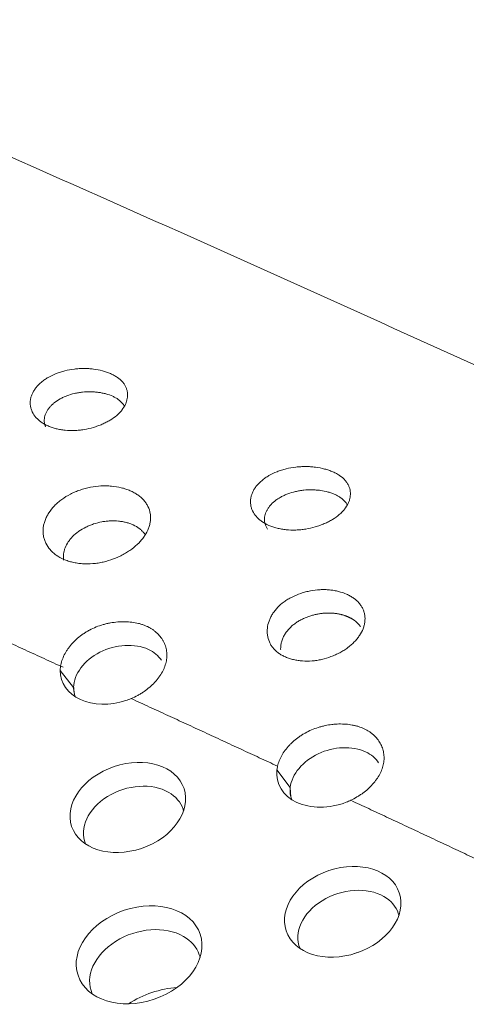
# Model space of a CAD drawing. Units: millimetres. Extents: x 0 to 841, y 0 to 594.
# Drawn here: x 455 to 463, y 419 to 436 of the extents above; entities that cross this region are included whole.
import ezdxf

# ---------------------------------------------------------------- set-up
doc = ezdxf.new("R2010")
doc.units = ezdxf.units.MM
doc.layers.add('1', color=7, linetype='Continuous', true_color=0xffffff)

msp = doc.modelspace()

# ---------------------------------------------------------------- linework, layer by layer
at = {"layer": '1', "color": 7, "linetype": 'Continuous', "lineweight": 13}
for p, q in [((455.779, 424.794), (456.019, 424.488)), ((456.024, 424.414), (456.019, 424.488)), ((459.666, 423.01), (459.905, 422.696)), ((459.917, 422.523), (459.905, 422.696))]:
    msp.add_line(p, q, dxfattribs=at)
at = {"layer": '1', "color": 3, "linetype": 'Continuous', "lineweight": 18}
for centre, major_axis, start_param, end_param in [((456.735, 424.932), (-0.929, -0.312), 6.036121, 7.848108), ((456.845, 424.606), (-0.802, -0.269), 6.036122, 6.311119), ((460.625, 423.091), (-0.935, -0.314), 5.958942, 7.914915), ((457.1, 422.012), (0.881, 0.296), 0.570759, 3.192516), ((460.734, 422.766), (-0.808, -0.272), 5.958945, 6.31319), ((457.1, 422.012), (0.881, 0.296), 0, 0.570759), ((457.1, 422.012), (0.881, 0.296), 6.232203, 6.283185), ((460.956, 420.141), (0.888, 0.298), 0.570759, 3.194381), ((460.956, 420.141), (0.888, 0.298), 0, 0.570758), ((460.956, 420.141), (0.888, 0.298), 6.230437, 6.283185), ((457.303, 419.37), (0.969, 0.326), 0.570759, 3.21382), ((457.303, 419.37), (0.969, 0.326), 0, 0.570759), ((457.303, 419.37), (0.969, 0.326), 6.2109, 6.283185), ((461.393, 418.841), (-1.222, -0.411), 4.675347, 4.759385), ((457.74, 418.069), (-1.304, -0.438), 4.372184, 5.052732)]:
    msp.add_ellipse(centre, major_axis=major_axis, ratio=0.727504, start_param=start_param, end_param=end_param, dxfattribs=at)
for centre, major_axis in [((456.991, 422.337), (-1.008, -0.339)), ((460.847, 420.466), (-1.015, -0.341)), ((457.193, 419.695), (-1.096, -0.368))]:
    msp.add_ellipse(centre, major_axis=major_axis, ratio=0.727504, dxfattribs=at)
for points, knots in [([(495.309, 414.771), (490.528, 417.219), (480.397, 422.271), (465.042, 429.504), (454.421, 434.228), (449.255, 436.461)], [0, 0, 0, 0, 0.31964, 0.67172, 1, 1, 1, 1]), ([(455.561, 429.176), (455.515, 429.196), (455.475, 429.219), (455.42, 429.257), (455.403, 429.271), (455.371, 429.3), (455.356, 429.315), (455.316, 429.361), (455.294, 429.394), (455.273, 429.437), (455.269, 429.446), (455.262, 429.464), (455.259, 429.473), (455.251, 429.5), (455.246, 429.518), (455.238, 429.573), (455.238, 429.61), (455.246, 429.657), (455.248, 429.667), (455.252, 429.686), (455.26, 429.714), (455.278, 429.76), (455.298, 429.796), (455.32, 429.831), (455.332, 429.849), (455.373, 429.9), (455.405, 429.933), (455.459, 429.978), (455.479, 429.993), (455.509, 430.014), (455.52, 430.021), (455.541, 430.034), (455.552, 430.041), (455.607, 430.073), (455.654, 430.095), (455.718, 430.12), (455.73, 430.125), (455.756, 430.134), (455.77, 430.139), (455.809, 430.151), (455.836, 430.159), (455.918, 430.179), (455.974, 430.19), (456.046, 430.198), (456.061, 430.2), (456.089, 430.203), (456.104, 430.204), (456.147, 430.206), (456.176, 430.207), (456.233, 430.207), (456.261, 430.206), (456.304, 430.203), (456.318, 430.202), (456.346, 430.199), (456.36, 430.198), (456.43, 430.189), (456.483, 430.179), (456.56, 430.158), (456.585, 430.151), (456.634, 430.134), (456.658, 430.125), (456.703, 430.105), (456.725, 430.095), (456.766, 430.072), (456.785, 430.06), (456.839, 430.023), (456.87, 429.995), (456.902, 429.959), (456.908, 429.951), (456.92, 429.936), (456.925, 429.928), (456.94, 429.905), (456.957, 429.873), (456.969, 429.84), (456.976, 429.815), (456.978, 429.806), (456.982, 429.789), (456.983, 429.781), (456.988, 429.738), (456.987, 429.703), (456.978, 429.651), (456.974, 429.634), (456.965, 429.607), (456.962, 429.599), (456.955, 429.581), (456.952, 429.572), (456.932, 429.529), (456.911, 429.495), (456.872, 429.445), (456.857, 429.429), (456.826, 429.397), (456.81, 429.381), (456.756, 429.335), (456.716, 429.307), (456.661, 429.273), (456.65, 429.267), (456.627, 429.254), (456.615, 429.248), (456.579, 429.23), (456.531, 429.207), (456.479, 429.186), (456.44, 429.172), (456.427, 429.168), (456.4, 429.159), (456.386, 429.155), (456.317, 429.134), (456.262, 429.122), (456.177, 429.108), (456.148, 429.104), (456.091, 429.098), (456.062, 429.096), (455.976, 429.093), (455.92, 429.095), (455.851, 429.102), (455.837, 429.104), (455.81, 429.107), (455.797, 429.109), (455.756, 429.116), (455.704, 429.127), (455.655, 429.141), (455.607, 429.157), (455.583, 429.166), (455.561, 429.176)], [0, 0, 0, 0, 0.03125, 0.03125, 0.046875, 0.046875, 0.0625, 0.0625, 0.09375, 0.09375, 0.101562, 0.101562, 0.109375, 0.109375, 0.125, 0.125, 0.15625, 0.15625, 0.164063, 0.164063, 0.171875, 0.1875, 0.203125, 0.203125, 0.21875, 0.21875, 0.25, 0.25, 0.265625, 0.265625, 0.273438, 0.273438, 0.28125, 0.28125, 0.3125, 0.3125, 0.320313, 0.320313, 0.328125, 0.328125, 0.34375, 0.34375, 0.375, 0.375, 0.382813, 0.382813, 0.390625, 0.390625, 0.40625, 0.40625, 0.421875, 0.421875, 0.429688, 0.429688, 0.4375, 0.4375, 0.46875, 0.46875, 0.484375, 0.484375, 0.5, 0.5, 0.515625, 0.515625, 0.53125, 0.53125, 0.5625, 0.5625, 0.570313, 0.570313, 0.578125, 0.578125, 0.59375, 0.609375, 0.609375, 0.617188, 0.617188, 0.625, 0.625, 0.65625, 0.65625, 0.671875, 0.671875, 0.679688, 0.679688, 0.6875, 0.6875, 0.71875, 0.71875, 0.734375, 0.734375, 0.75, 0.75, 0.78125, 0.78125, 0.789063, 0.789063, 0.796875, 0.796875, 0.8125, 0.828125, 0.828125, 0.835938, 0.835938, 0.84375, 0.84375, 0.875, 0.875, 0.890625, 0.890625, 0.90625, 0.90625, 0.9375, 0.9375, 0.945312, 0.945312, 0.953125, 0.953125, 0.96875, 0.984375, 0.984375, 1, 1, 1, 1]), ([(455.514, 429.16), (455.504, 429.186), (455.497, 429.212), (455.493, 429.246), (455.492, 429.254), (455.492, 429.27), (455.492, 429.278), (455.493, 429.301), (455.495, 429.317), (455.504, 429.364), (455.515, 429.394), (455.534, 429.433), (455.538, 429.44), (455.547, 429.455), (455.561, 429.477), (455.588, 429.513), (455.614, 429.541), (455.634, 429.561), (455.641, 429.567), (455.656, 429.58), (455.664, 429.587), (455.703, 429.618), (455.738, 429.641), (455.795, 429.673), (455.814, 429.682), (455.845, 429.696), (455.855, 429.701), (455.876, 429.71), (455.887, 429.714), (455.941, 429.734), (455.985, 429.748), (456.043, 429.761), (456.055, 429.764), (456.079, 429.769), (456.091, 429.771), (456.127, 429.777), (456.151, 429.781), (456.223, 429.788), (456.271, 429.791), (456.332, 429.79), (456.344, 429.79), (456.369, 429.789), (456.405, 429.786), (456.464, 429.78), (456.509, 429.772), (456.543, 429.765), (456.554, 429.763), (456.576, 429.758), (456.587, 429.755), (456.642, 429.74), (456.682, 429.726), (456.738, 429.7), (456.755, 429.691), (456.781, 429.677), (456.789, 429.672), (456.805, 429.661), (456.813, 429.656), (456.85, 429.629), (456.875, 429.606), (456.906, 429.568), (456.916, 429.555), (456.926, 429.538), (456.929, 429.534), (456.931, 429.53)], [0, 0, 0, 0, 0.056133, 0.056133, 0.072236, 0.072236, 0.088338, 0.088338, 0.120544, 0.120544, 0.184954, 0.184954, 0.201056, 0.201056, 0.217159, 0.249364, 0.281569, 0.281569, 0.297671, 0.297671, 0.313774, 0.313774, 0.378184, 0.378184, 0.410389, 0.410389, 0.426492, 0.426492, 0.442594, 0.442594, 0.507004, 0.507004, 0.523107, 0.523107, 0.539209, 0.539209, 0.571415, 0.571415, 0.635825, 0.635825, 0.651927, 0.651927, 0.66803, 0.700235, 0.73244, 0.73244, 0.748542, 0.748542, 0.764645, 0.764645, 0.829055, 0.829055, 0.86126, 0.86126, 0.877363, 0.877363, 0.893465, 0.893465, 0.957875, 0.957875, 0.990081, 0.990081, 1, 1, 1, 1]), ([(459.52, 427.395), (459.474, 427.415), (459.432, 427.438), (459.376, 427.478), (459.359, 427.492), (459.334, 427.514), (459.326, 427.522), (459.311, 427.537), (459.304, 427.545), (459.269, 427.585), (459.247, 427.618), (459.225, 427.663), (459.221, 427.672), (459.214, 427.69), (459.211, 427.699), (459.202, 427.727), (459.198, 427.746), (459.189, 427.802), (459.19, 427.84), (459.197, 427.889), (459.199, 427.898), (459.204, 427.918), (459.212, 427.946), (459.23, 427.993), (459.25, 428.03), (459.273, 428.067), (459.286, 428.085), (459.328, 428.137), (459.361, 428.17), (459.417, 428.217), (459.436, 428.232), (459.478, 428.261), (459.5, 428.274), (459.568, 428.313), (459.617, 428.336), (459.695, 428.367), (459.722, 428.376), (459.776, 428.393), (459.804, 428.401), (459.888, 428.422), (459.945, 428.432), (460.034, 428.443), (460.064, 428.445), (460.123, 428.448), (460.152, 428.449), (460.211, 428.449), (460.24, 428.448), (460.284, 428.445), (460.298, 428.444), (460.327, 428.441), (460.342, 428.439), (460.413, 428.43), (460.468, 428.419), (460.547, 428.398), (460.573, 428.391), (460.623, 428.373), (460.647, 428.364), (460.694, 428.344), (460.716, 428.333), (460.758, 428.31), (460.778, 428.297), (460.834, 428.259), (460.865, 428.231), (460.905, 428.185), (460.916, 428.17), (460.937, 428.138), (460.955, 428.105), (460.967, 428.072), (460.977, 428.037), (460.98, 428.02), (460.986, 427.967), (460.985, 427.932), (460.976, 427.879), (460.971, 427.861), (460.96, 427.825), (460.953, 427.807), (460.928, 427.754), (460.906, 427.719), (460.873, 427.677), (460.866, 427.668), (460.851, 427.652), (460.844, 427.643), (460.82, 427.618), (460.803, 427.602), (460.748, 427.556), (460.707, 427.527), (460.639, 427.486), (460.615, 427.473), (460.566, 427.448), (460.516, 427.425), (460.464, 427.404), (460.423, 427.389), (460.409, 427.385), (460.382, 427.376), (460.368, 427.371), (460.297, 427.351), (460.24, 427.338), (460.153, 427.324), (460.124, 427.32), (460.079, 427.315), (460.064, 427.314), (460.035, 427.312), (460.02, 427.311), (459.947, 427.309), (459.889, 427.311), (459.819, 427.318), (459.804, 427.32), (459.776, 427.324), (459.763, 427.326), (459.721, 427.333), (459.668, 427.344), (459.617, 427.359), (459.568, 427.375), (459.544, 427.384), (459.52, 427.395)], [0, 0, 0, 0, 0.03125, 0.03125, 0.046875, 0.046875, 0.054687, 0.054687, 0.0625, 0.0625, 0.09375, 0.09375, 0.101562, 0.101562, 0.109375, 0.109375, 0.125, 0.125, 0.15625, 0.15625, 0.164062, 0.164062, 0.171875, 0.1875, 0.203125, 0.203125, 0.21875, 0.21875, 0.25, 0.25, 0.265625, 0.265625, 0.28125, 0.28125, 0.3125, 0.3125, 0.328125, 0.328125, 0.34375, 0.34375, 0.375, 0.375, 0.390625, 0.390625, 0.40625, 0.40625, 0.421875, 0.421875, 0.429687, 0.429687, 0.4375, 0.4375, 0.46875, 0.46875, 0.484375, 0.484375, 0.5, 0.5, 0.515625, 0.515625, 0.53125, 0.53125, 0.5625, 0.5625, 0.578125, 0.578125, 0.59375, 0.609375, 0.609375, 0.625, 0.625, 0.65625, 0.65625, 0.671875, 0.671875, 0.6875, 0.6875, 0.71875, 0.71875, 0.726562, 0.726562, 0.734375, 0.734375, 0.75, 0.75, 0.78125, 0.78125, 0.796875, 0.796875, 0.8125, 0.828125, 0.828125, 0.835937, 0.835937, 0.84375, 0.84375, 0.875, 0.875, 0.890625, 0.890625, 0.898437, 0.898437, 0.90625, 0.90625, 0.9375, 0.9375, 0.945312, 0.945312, 0.953125, 0.953125, 0.96875, 0.984375, 0.984375, 1, 1, 1, 1]), ([(455.842, 426.784), (455.791, 426.806), (455.746, 426.832), (455.684, 426.876), (455.665, 426.891), (455.638, 426.916), (455.629, 426.925), (455.612, 426.942), (455.604, 426.951), (455.565, 426.996), (455.54, 427.035), (455.515, 427.087), (455.51, 427.097), (455.501, 427.118), (455.498, 427.129), (455.487, 427.162), (455.481, 427.184), (455.47, 427.25), (455.468, 427.296), (455.474, 427.354), (455.475, 427.366), (455.479, 427.39), (455.486, 427.425), (455.504, 427.483), (455.524, 427.528), (455.541, 427.563), (455.547, 427.574), (455.56, 427.597), (455.567, 427.608), (455.602, 427.663), (455.636, 427.706), (455.694, 427.766), (455.715, 427.786), (455.748, 427.814), (455.759, 427.824), (455.782, 427.842), (455.794, 427.851), (455.854, 427.894), (455.906, 427.926), (455.989, 427.968), (456.017, 427.982), (456.076, 428.006), (456.135, 428.029), (456.195, 428.048), (456.257, 428.064), (456.288, 428.072), (456.383, 428.09), (456.446, 428.098), (456.541, 428.103), (456.572, 428.104), (456.634, 428.103), (456.666, 428.101), (456.757, 428.093), (456.816, 428.083), (456.887, 428.066), (456.901, 428.062), (456.928, 428.055), (456.942, 428.05), (456.982, 428.037), (457.008, 428.027), (457.058, 428.005), (457.083, 427.993), (457.128, 427.968), (457.15, 427.954), (457.211, 427.911), (457.247, 427.879), (457.285, 427.835), (457.292, 427.826), (457.306, 427.808), (457.313, 427.799), (457.332, 427.771), (457.343, 427.751), (457.372, 427.692), (457.385, 427.651), (457.394, 427.597), (457.396, 427.586), (457.398, 427.565), (457.399, 427.554), (457.399, 427.521), (457.398, 427.499), (457.393, 427.454), (457.389, 427.432), (457.38, 427.398), (457.377, 427.387), (457.37, 427.365), (457.366, 427.353), (457.344, 427.297), (457.321, 427.253), (457.278, 427.188), (457.263, 427.166), (457.229, 427.124), (457.211, 427.103), (457.152, 427.043), (457.109, 427.005), (457.037, 426.951), (457.012, 426.934), (456.96, 426.901), (456.907, 426.87), (456.851, 426.842), (456.808, 426.823), (456.794, 426.816), (456.764, 426.804), (456.749, 426.798), (456.674, 426.77), (456.613, 426.752), (456.52, 426.73), (456.489, 426.724), (456.441, 426.717), (456.425, 426.715), (456.394, 426.711), (456.378, 426.71), (456.3, 426.703), (456.238, 426.703), (456.162, 426.708), (456.147, 426.709), (456.117, 426.713), (456.102, 426.714), (456.058, 426.721), (456, 426.732), (455.946, 426.747), (455.893, 426.764), (455.867, 426.774), (455.842, 426.784)], [0, 0, 0, 0, 0.03125, 0.03125, 0.046875, 0.046875, 0.054688, 0.054688, 0.0625, 0.0625, 0.09375, 0.09375, 0.101563, 0.101563, 0.109375, 0.109375, 0.125, 0.125, 0.15625, 0.15625, 0.164063, 0.164063, 0.171875, 0.1875, 0.203125, 0.203125, 0.210938, 0.210938, 0.21875, 0.21875, 0.25, 0.25, 0.265625, 0.265625, 0.273438, 0.273438, 0.28125, 0.28125, 0.3125, 0.3125, 0.328125, 0.328125, 0.34375, 0.359375, 0.359375, 0.375, 0.375, 0.40625, 0.40625, 0.421875, 0.421875, 0.4375, 0.4375, 0.46875, 0.46875, 0.476563, 0.476563, 0.484375, 0.484375, 0.5, 0.5, 0.515625, 0.515625, 0.53125, 0.53125, 0.5625, 0.5625, 0.570313, 0.570313, 0.578125, 0.578125, 0.59375, 0.59375, 0.625, 0.625, 0.632813, 0.632813, 0.640625, 0.640625, 0.65625, 0.65625, 0.671875, 0.671875, 0.679688, 0.679688, 0.6875, 0.6875, 0.71875, 0.71875, 0.734375, 0.734375, 0.75, 0.75, 0.78125, 0.78125, 0.796875, 0.796875, 0.8125, 0.828125, 0.828125, 0.835938, 0.835938, 0.84375, 0.84375, 0.875, 0.875, 0.890625, 0.890625, 0.898438, 0.898438, 0.90625, 0.90625, 0.9375, 0.9375, 0.945313, 0.945313, 0.953125, 0.953125, 0.96875, 0.984375, 0.984375, 1, 1, 1, 1]), ([(459.495, 427.329), (459.486, 427.343), (459.478, 427.358), (459.458, 427.403), (459.449, 427.435), (459.443, 427.482), (459.443, 427.498), (459.444, 427.53), (459.446, 427.547), (459.456, 427.595), (459.467, 427.627), (459.486, 427.666), (459.491, 427.673), (459.5, 427.689), (459.505, 427.697), (459.52, 427.719), (459.531, 427.734), (459.568, 427.778), (459.596, 427.805), (459.637, 427.837), (459.645, 427.844), (459.662, 427.856), (459.689, 427.874), (459.735, 427.902), (459.776, 427.922), (459.807, 427.937), (459.818, 427.941), (459.839, 427.95), (459.851, 427.955), (459.906, 427.975), (459.952, 427.989), (460.024, 428.006), (460.048, 428.011), (460.085, 428.017), (460.098, 428.019), (460.123, 428.022), (460.135, 428.024), (460.197, 428.031), (460.247, 428.033), (460.322, 428.032), (460.347, 428.03), (460.397, 428.027), (460.421, 428.024), (460.493, 428.014), (460.54, 428.004), (460.595, 427.989), (460.606, 427.986), (460.628, 427.979), (460.66, 427.968), (460.69, 427.956), (460.728, 427.939), (460.747, 427.929), (460.773, 427.914), (460.781, 427.909), (460.798, 427.899), (460.806, 427.893), (460.844, 427.865), (460.87, 427.841), (460.902, 427.803), (460.912, 427.789), (460.924, 427.77), (460.927, 427.765), (460.93, 427.759)], [0, 0, 0, 0, 0.03075, 0.03075, 0.092497, 0.092497, 0.123371, 0.123371, 0.154245, 0.154245, 0.215992, 0.215992, 0.231429, 0.231429, 0.246866, 0.246866, 0.27774, 0.27774, 0.339487, 0.339487, 0.354924, 0.354924, 0.370361, 0.401235, 0.432109, 0.432109, 0.447545, 0.447545, 0.462982, 0.462982, 0.52473, 0.52473, 0.555603, 0.555603, 0.57104, 0.57104, 0.586477, 0.586477, 0.648225, 0.648225, 0.679098, 0.679098, 0.709972, 0.709972, 0.77172, 0.77172, 0.787156, 0.787156, 0.802593, 0.833467, 0.833467, 0.864341, 0.864341, 0.879778, 0.879778, 0.895214, 0.895214, 0.956962, 0.956962, 0.987836, 0.987836, 1, 1, 1, 1]), ([(457.298, 427.235), (457.291, 427.244), (457.285, 427.253), (457.266, 427.276), (457.253, 427.29), (457.225, 427.316), (457.21, 427.328), (457.162, 427.363), (457.127, 427.384), (457.069, 427.411), (457.048, 427.419), (457.006, 427.434), (456.963, 427.447), (456.917, 427.457), (456.883, 427.463), (456.871, 427.465), (456.847, 427.468), (456.835, 427.469), (456.774, 427.475), (456.725, 427.477), (456.65, 427.474), (456.625, 427.472), (456.587, 427.467), (456.574, 427.466), (456.549, 427.462), (456.537, 427.46), (456.474, 427.448), (456.425, 427.435), (456.365, 427.415), (456.353, 427.411), (456.329, 427.402), (456.317, 427.398), (456.282, 427.384), (456.26, 427.373), (456.193, 427.341), (456.152, 427.316), (456.093, 427.275), (456.074, 427.261), (456.039, 427.231), (456.022, 427.216), (455.991, 427.184), (455.976, 427.168), (455.948, 427.135), (455.935, 427.117), (455.9, 427.065), (455.881, 427.029), (455.859, 426.975), (455.853, 426.956), (455.843, 426.919), (455.84, 426.901), (455.832, 426.846), (455.833, 426.809), (455.838, 426.773), (455.838, 426.773), (455.838, 426.772)], [0, 0, 0, 0, 0.021781, 0.021781, 0.056686, 0.056686, 0.091591, 0.091591, 0.161402, 0.161402, 0.196307, 0.196307, 0.231212, 0.266118, 0.266118, 0.28357, 0.28357, 0.301023, 0.301023, 0.370833, 0.370833, 0.405738, 0.405738, 0.423191, 0.423191, 0.440644, 0.440644, 0.510454, 0.510454, 0.527907, 0.527907, 0.545359, 0.545359, 0.580265, 0.580265, 0.650075, 0.650075, 0.68498, 0.68498, 0.719886, 0.719886, 0.754791, 0.754791, 0.789696, 0.789696, 0.859507, 0.859507, 0.894412, 0.894412, 0.929317, 0.929317, 0.999128, 0.999128, 1, 1, 1, 1]), ([(459.82, 425.035), (459.797, 425.045), (459.775, 425.055), (459.733, 425.079), (459.713, 425.092), (459.675, 425.119), (459.657, 425.134), (459.624, 425.164), (459.594, 425.196), (459.57, 425.231), (459.548, 425.267), (459.538, 425.286), (459.513, 425.343), (459.502, 425.383), (459.495, 425.435), (459.494, 425.445), (459.492, 425.466), (459.491, 425.477), (459.491, 425.508), (459.492, 425.529), (459.499, 425.593), (459.509, 425.635), (459.528, 425.689), (459.532, 425.699), (459.541, 425.72), (459.555, 425.752), (459.583, 425.803), (459.611, 425.842), (459.641, 425.881), (459.657, 425.901), (459.711, 425.957), (459.75, 425.991), (459.816, 426.039), (459.839, 426.054), (459.887, 426.083), (459.912, 426.096), (459.988, 426.135), (460.041, 426.157), (460.11, 426.18), (460.124, 426.185), (460.153, 426.193), (460.167, 426.197), (460.209, 426.208), (460.238, 426.215), (460.324, 426.231), (460.381, 426.238), (460.454, 426.242), (460.469, 426.242), (460.497, 426.243), (460.54, 426.243), (460.61, 426.238), (460.665, 426.231), (460.719, 426.222), (460.745, 426.216), (460.823, 426.197), (460.871, 426.181), (460.939, 426.151), (460.961, 426.14), (461.003, 426.116), (461.022, 426.104), (461.078, 426.064), (461.11, 426.035), (461.152, 425.987), (461.164, 425.97), (461.187, 425.935), (461.207, 425.9), (461.221, 425.863), (461.23, 425.834), (461.233, 425.825), (461.238, 425.805), (461.24, 425.795), (461.248, 425.746), (461.248, 425.706), (461.241, 425.645), (461.237, 425.624), (461.229, 425.593), (461.226, 425.583), (461.219, 425.562), (461.216, 425.552), (461.196, 425.501), (461.174, 425.46), (461.141, 425.411), (461.134, 425.401), (461.12, 425.381), (461.112, 425.371), (461.089, 425.342), (461.072, 425.324), (461.019, 425.269), (460.979, 425.234), (460.924, 425.193), (460.913, 425.185), (460.89, 425.169), (460.878, 425.161), (460.843, 425.139), (460.794, 425.111), (460.743, 425.086), (460.703, 425.068), (460.69, 425.062), (460.663, 425.051), (460.649, 425.046), (460.581, 425.02), (460.525, 425.004), (460.439, 424.984), (460.411, 424.979), (460.367, 424.972), (460.353, 424.97), (460.324, 424.967), (460.31, 424.965), (460.238, 424.96), (460.182, 424.959), (460.113, 424.964), (460.099, 424.965), (460.071, 424.968), (460.058, 424.97), (460.017, 424.976), (459.965, 424.986), (459.915, 425), (459.867, 425.016), (459.843, 425.025), (459.82, 425.035)], [0, 0, 0, 0, 0.015625, 0.015625, 0.03125, 0.03125, 0.046875, 0.046875, 0.0625, 0.078125, 0.078125, 0.09375, 0.09375, 0.125, 0.125, 0.132812, 0.132812, 0.140625, 0.140625, 0.15625, 0.15625, 0.1875, 0.1875, 0.195312, 0.195312, 0.203125, 0.21875, 0.234375, 0.234375, 0.25, 0.25, 0.28125, 0.28125, 0.296875, 0.296875, 0.3125, 0.3125, 0.34375, 0.34375, 0.351562, 0.351562, 0.359375, 0.359375, 0.375, 0.375, 0.40625, 0.40625, 0.414062, 0.414062, 0.421875, 0.4375, 0.453125, 0.453125, 0.46875, 0.46875, 0.5, 0.5, 0.515625, 0.515625, 0.53125, 0.53125, 0.5625, 0.5625, 0.578125, 0.578125, 0.59375, 0.609375, 0.609375, 0.617187, 0.617187, 0.625, 0.625, 0.65625, 0.65625, 0.671875, 0.671875, 0.679687, 0.679687, 0.6875, 0.6875, 0.71875, 0.71875, 0.726562, 0.726562, 0.734375, 0.734375, 0.75, 0.75, 0.78125, 0.78125, 0.789062, 0.789062, 0.796875, 0.796875, 0.8125, 0.828125, 0.828125, 0.835937, 0.835937, 0.84375, 0.84375, 0.875, 0.875, 0.890625, 0.890625, 0.898437, 0.898437, 0.90625, 0.90625, 0.9375, 0.9375, 0.945312, 0.945312, 0.953125, 0.953125, 0.96875, 0.984375, 0.984375, 1, 1, 1, 1]), ([(459.733, 425.164), (459.733, 425.171), (459.732, 425.189), (459.734, 425.218), (459.737, 425.252), (459.744, 425.286), (459.753, 425.32), (459.764, 425.353), (459.778, 425.385), (459.794, 425.417), (459.811, 425.447), (459.831, 425.477), (459.853, 425.506), (459.876, 425.533), (459.901, 425.559), (459.927, 425.585), (459.955, 425.608), (459.984, 425.631), (460.014, 425.652), (460.045, 425.672), (460.077, 425.69), (460.109, 425.707), (460.141, 425.723), (460.174, 425.737), (460.207, 425.751), (460.239, 425.763), (460.272, 425.773), (460.304, 425.783), (460.337, 425.791), (460.368, 425.799), (460.4, 425.805), (460.431, 425.81), (460.461, 425.814), (460.491, 425.818), (460.52, 425.82), (460.549, 425.822), (460.577, 425.823), (460.604, 425.823), (460.63, 425.822), (460.656, 425.821), (460.681, 425.819), (460.705, 425.816), (460.728, 425.813), (460.75, 425.81), (460.772, 425.806), (460.793, 425.802), (460.812, 425.797), (460.832, 425.793), (460.85, 425.788), (460.867, 425.782), (460.884, 425.777), (460.9, 425.771), (460.915, 425.766), (460.93, 425.76), (460.943, 425.754), (460.956, 425.748), (460.969, 425.742), (460.98, 425.736), (460.991, 425.731), (461.002, 425.725), (461.011, 425.719), (461.021, 425.714), (461.029, 425.708), (461.037, 425.703), (461.045, 425.698), (461.051, 425.693), (461.058, 425.688), (461.064, 425.684), (461.069, 425.68), (461.074, 425.676), (461.079, 425.672), (461.083, 425.668), (461.087, 425.665), (461.09, 425.662), (461.093, 425.659), (461.096, 425.657), (461.098, 425.655), (461.1, 425.653), (461.101, 425.652), (461.102, 425.651)], [0, 0, 0, 0, 0.013683, 0.038053, 0.062124, 0.08589, 0.109342, 0.132476, 0.155288, 0.177777, 0.199946, 0.2218, 0.243348, 0.264604, 0.285581, 0.306301, 0.326785, 0.347058, 0.367112, 0.38683, 0.406208, 0.425252, 0.44397, 0.462366, 0.48044, 0.498197, 0.515636, 0.532759, 0.549567, 0.566061, 0.582241, 0.598111, 0.61367, 0.628922, 0.64387, 0.658516, 0.672861, 0.686904, 0.700647, 0.714091, 0.727235, 0.740079, 0.752622, 0.764863, 0.776801, 0.788435, 0.799763, 0.810786, 0.821502, 0.83191, 0.842011, 0.851803, 0.861286, 0.870461, 0.879327, 0.887885, 0.896134, 0.904074, 0.911707, 0.919032, 0.92605, 0.932761, 0.939165, 0.945262, 0.951054, 0.956539, 0.961719, 0.966592, 0.971158, 0.975418, 0.979373, 0.983021, 0.986363, 0.9894, 0.992131, 0.994557, 0.996677, 0.998491, 1, 1, 1, 1]), ([(455.779, 424.794), (455.779, 424.828), (455.783, 424.862), (455.796, 424.929), (455.815, 424.997), (455.846, 425.063), (455.873, 425.113), (455.882, 425.129), (455.903, 425.162), (455.914, 425.178), (455.948, 425.225), (455.973, 425.256), (456.014, 425.3), (456.029, 425.315), (456.059, 425.344), (456.074, 425.358), (456.122, 425.399), (456.155, 425.425), (456.209, 425.461), (456.236, 425.478), (456.264, 425.495), (456.283, 425.506), (456.293, 425.511), (456.342, 425.537), (456.382, 425.556), (456.464, 425.589), (456.506, 425.603), (456.57, 425.621), (456.591, 425.627), (456.635, 425.637), (456.657, 425.641), (456.722, 425.653), (456.765, 425.659), (456.852, 425.666), (456.895, 425.668), (456.981, 425.666), (457.065, 425.66), (457.144, 425.646), (457.202, 425.632), (457.222, 425.626), (457.259, 425.614), (457.277, 425.608), (457.33, 425.587), (457.38, 425.563), (457.433, 425.53), (457.454, 425.514), (457.468, 425.503), (457.475, 425.498), (457.509, 425.47), (457.533, 425.447), (457.577, 425.397), (457.596, 425.37), (457.621, 425.329), (457.629, 425.314), (457.644, 425.285), (457.65, 425.271), (457.667, 425.226), (457.676, 425.195), (457.685, 425.147), (457.687, 425.131), (457.69, 425.099), (457.691, 425.082), (457.691, 425.033), (457.688, 425), (457.676, 424.933), (457.667, 424.9), (457.649, 424.849), (457.642, 424.832), (457.627, 424.799), (457.619, 424.783), (457.592, 424.734), (457.571, 424.702), (457.537, 424.655), (457.525, 424.639), (457.5, 424.608), (457.486, 424.593), (457.444, 424.548), (457.385, 424.492), (457.317, 424.44), (457.264, 424.403), (457.246, 424.391), (457.208, 424.368), (457.189, 424.357), (457.132, 424.326), (457.092, 424.307), (457.052, 424.289)], [0, 0, 0, 0, 0.03125, 0.03125, 0.0625, 0.09375, 0.09375, 0.109375, 0.109375, 0.125, 0.125, 0.15625, 0.15625, 0.171875, 0.171875, 0.1875, 0.1875, 0.21875, 0.21875, 0.234375, 0.242187, 0.242187, 0.25, 0.25, 0.28125, 0.28125, 0.3125, 0.3125, 0.328125, 0.328125, 0.34375, 0.34375, 0.375, 0.375, 0.40625, 0.40625, 0.4375, 0.46875, 0.46875, 0.484375, 0.484375, 0.5, 0.5, 0.53125, 0.546875, 0.554687, 0.554687, 0.5625, 0.5625, 0.59375, 0.59375, 0.625, 0.625, 0.640625, 0.640625, 0.65625, 0.65625, 0.6875, 0.6875, 0.703125, 0.703125, 0.71875, 0.71875, 0.75, 0.75, 0.78125, 0.78125, 0.796875, 0.796875, 0.8125, 0.8125, 0.84375, 0.84375, 0.859375, 0.859375, 0.875, 0.875, 0.90625, 0.9375, 0.9375, 0.953125, 0.953125, 0.96875, 0.96875, 1, 1, 1, 1]), ([(461.102, 425.651), (461.103, 425.651), (461.104, 425.649), (461.108, 425.646), (461.113, 425.64), (461.121, 425.632), (461.13, 425.622), (461.141, 425.61), (461.152, 425.595), (461.16, 425.584), (461.164, 425.578)], [0, 0, 0, 0, 0.021346, 0.072511, 0.153498, 0.264307, 0.404948, 0.575435, 0.775797, 1, 1, 1, 1]), ([(457.593, 424.975), (457.54, 425.057), (457.461, 425.125), (457.12, 425.282), (456.768, 425.263), (456.21, 424.979), (456.021, 424.726), (456.019, 424.488)], [0, 0, 0, 0, 0.173186, 0.173186, 0.586673, 0.586673, 1, 1, 1, 1]), ([(459.677, 423.077), (459.684, 423.109), (459.694, 423.141), (459.713, 423.189), (459.72, 423.205), (459.736, 423.238), (459.744, 423.253), (459.77, 423.3), (459.81, 423.362), (459.859, 423.42), (459.899, 423.463), (459.913, 423.477), (459.941, 423.505), (459.956, 423.518), (460.001, 423.557), (460.033, 423.582), (460.084, 423.617), (460.101, 423.629), (460.137, 423.651), (460.155, 423.661), (460.21, 423.692), (460.248, 423.71), (460.325, 423.744), (460.365, 423.758), (460.426, 423.778), (460.447, 423.784), (460.488, 423.794), (460.509, 423.799), (460.571, 423.813), (460.612, 423.819), (460.674, 423.827), (460.695, 423.829), (460.737, 423.832), (460.757, 423.833), (460.82, 423.834), (460.901, 423.832), (460.979, 423.822), (461.036, 423.811), (461.055, 423.807), (461.093, 423.798), (461.111, 423.793), (461.164, 423.776), (461.198, 423.763), (461.262, 423.733), (461.293, 423.716), (461.336, 423.688), (461.35, 423.678), (461.376, 423.657), (461.389, 423.647), (461.425, 423.614), (461.447, 423.591), (461.477, 423.554), (461.486, 423.541), (461.504, 423.515), (461.512, 423.502), (461.535, 423.461), (461.56, 423.405), (461.576, 423.345), (461.583, 423.299), (461.585, 423.284), (461.588, 423.253), (461.588, 423.237), (461.588, 423.19), (461.584, 423.158), (461.576, 423.11), (461.572, 423.094), (461.563, 423.062), (461.558, 423.046), (461.541, 422.997), (461.527, 422.965), (461.494, 422.903), (461.475, 422.872), (461.443, 422.827), (461.431, 422.812), (461.408, 422.782), (461.395, 422.767), (461.357, 422.724), (461.302, 422.668), (461.239, 422.617), (461.189, 422.581), (461.172, 422.569), (461.138, 422.546), (461.12, 422.535), (461.066, 422.503), (461.029, 422.483), (460.991, 422.465)], [0, 0, 0, 0, 0.03125, 0.03125, 0.046875, 0.046875, 0.0625, 0.0625, 0.09375, 0.125, 0.125, 0.140625, 0.140625, 0.15625, 0.15625, 0.1875, 0.1875, 0.203125, 0.203125, 0.21875, 0.21875, 0.25, 0.25, 0.28125, 0.28125, 0.296875, 0.296875, 0.3125, 0.3125, 0.34375, 0.34375, 0.359375, 0.359375, 0.375, 0.375, 0.40625, 0.4375, 0.4375, 0.453125, 0.453125, 0.46875, 0.46875, 0.5, 0.5, 0.53125, 0.53125, 0.546875, 0.546875, 0.5625, 0.5625, 0.59375, 0.59375, 0.609375, 0.609375, 0.625, 0.625, 0.65625, 0.6875, 0.6875, 0.703125, 0.703125, 0.71875, 0.71875, 0.75, 0.75, 0.765625, 0.765625, 0.78125, 0.78125, 0.8125, 0.8125, 0.84375, 0.84375, 0.859375, 0.859375, 0.875, 0.875, 0.90625, 0.9375, 0.9375, 0.953125, 0.953125, 0.96875, 0.96875, 1, 1, 1, 1]), ([(461.491, 423.138), (461.438, 423.219), (461.359, 423.287), (461.022, 423.444), (460.683, 423.43), (460.131, 423.17), (459.931, 422.931), (459.905, 422.696)], [0, 0, 0, 0, 0.177056, 0.177056, 0.588633, 0.588633, 1, 1, 1, 1])]:
    msp.add_open_spline(points, degree=3, knots=knots, dxfattribs=at)
at = {"layer": '1', "color": 7, "linetype": 'Continuous', "lineweight": 13}
for points in [[(455.829, 424.85), (454.471, 425.472), (453.11, 426.089)], [(459.677, 423.077), (458.366, 423.685), (457.052, 424.289)], [(463.555, 421.264), (462.275, 421.867), (460.991, 422.465)]]:
    msp.add_open_spline(points, degree=2, dxfattribs=at)
at = {"layer": '1', "color": 3, "linetype": 'Continuous', "lineweight": 18}
for points in [[(456.957, 424.254), (456.989, 424.265), (457.02, 424.276), (457.052, 424.289)], [(459.677, 423.077), (459.672, 423.055), (459.668, 423.032), (459.666, 423.01)], [(460.91, 422.431), (460.938, 422.442), (460.965, 422.453), (460.991, 422.465)]]:
    msp.add_open_spline(points, degree=3, dxfattribs=at)

doc.saveas('drawing.dxf')
